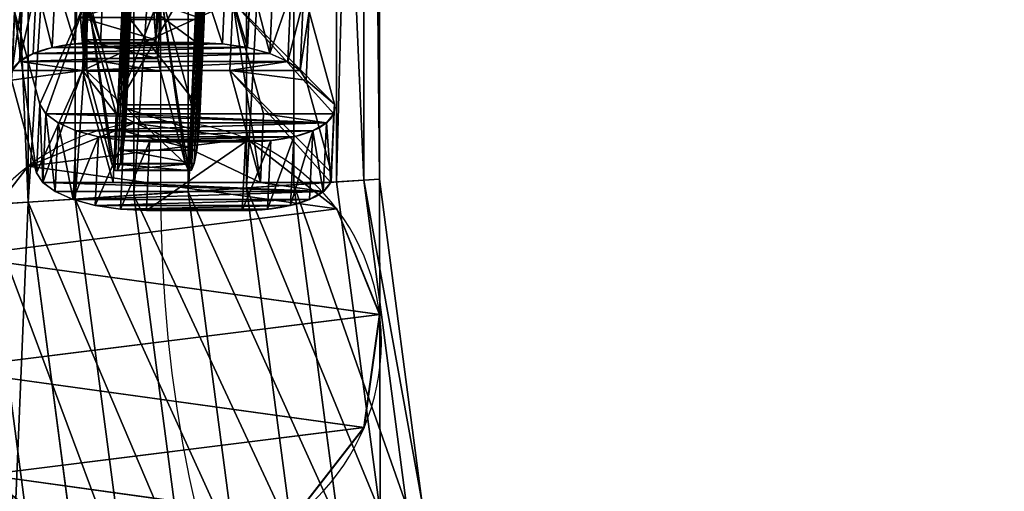
# Model space of a CAD drawing. Units: millimetres. Extents: x -1967 to 1967, y -1160 to 1160.
# Drawn here: x 482 to 549, y -75 to -43 of the extents above; entities that cross this region are included whole.
import ezdxf

# ---------------------------------------------------------------- set-up
doc = ezdxf.new("R2010")
doc.units = ezdxf.units.MM
doc.layers.get('0').update_dxf_attribs({"true_color": 0xff5454})

# ---------------------------------------------------------------- blocks, each defined once
blk = doc.blocks.new('Group_40')
for p, q in [((23.25, 20, 5), (6.75, 20, 5)), ((23.25, 20), (6.75, 20)), ((6.75, 20, 5), (6.75, 20)), ((24.997, 19.77, 5), (23.25, 20, 5)), ((24.997, 19.77), (23.25, 20)), ((23.25, 20, 5), (23.25, 20)), ((5.003, 19.77, 5), (5.003, 19.77)), ((26.625, 19.096, 5), (24.997, 19.77, 5)), ((26.625, 19.096), (24.997, 19.77)), ((24.997, 19.77, 5), (24.997, 19.77)), ((3.375, 19.096, 5), (3.375, 19.096)), ((28.023, 18.023, 5), (26.625, 19.096, 5)), ((28.023, 18.023), (26.625, 19.096)), ((26.625, 19.096, 5), (26.625, 19.096)), ((1.977, 18.023, 5), (1.977, 18.023)), ((29.096, 16.625, 5), (28.023, 18.023, 5)), ((29.096, 16.625), (28.023, 18.023)), ((28.023, 18.023, 5), (28.023, 18.023)), ((0.904, 16.625, 5), (0.904, 16.625)), ((29.77, 14.997, 5), (29.096, 16.625, 5)), ((29.77, 14.997), (29.096, 16.625)), ((29.096, 16.625, 5), (29.096, 16.625)), ((0.23, 14.997, 5), (0.23, 14.997)), ((5, 15, 5), (5, 5, 5)), ((25, 15, 5), (5, 15, 5)), ((25, 15), (5, 15)), ((5, 15), (5, 5)), ((5, 15, 5), (5, 15)), ((25, 5, 5), (25, 15, 5)), ((25, 5), (25, 15)), ((25, 15, 5), (25, 15)), ((30, 13.25, 5), (29.77, 14.997, 5)), ((30, 13.25), (29.77, 14.997)), ((29.77, 14.997, 5), (29.77, 14.997)), ((0, 13.25, 5), (0, 6.75, 5)), ((0, 13.25), (0, 6.75)), ((0, 13.25, 5), (0, 13.25)), ((30, 6.75, 5), (30, 13.25, 5)), ((30, 6.75), (30, 13.25)), ((30, 13.25, 5), (30, 13.25)), ((0.23, 5.003, 5), (0, 6.75, 5)), ((0.23, 5.003), (0, 6.75)), ((0, 6.75, 5), (0, 6.75)), ((30, 6.75, 5), (30, 6.75)), ((0.904, 3.375, 5), (0.23, 5.003, 5)), ((0.904, 3.375), (0.23, 5.003)), ((0.23, 5.003, 5), (0.23, 5.003)), ((5, 5, 5), (25, 5, 5)), ((5, 5), (25, 5)), ((5, 5, 5), (5, 5)), ((25, 5, 5), (25, 5)), ((29.77, 5.003, 5), (29.77, 5.003)), ((1.977, 1.977, 5), (0.904, 3.375, 5)), ((1.977, 1.977), (0.904, 3.375)), ((0.904, 3.375, 5), (0.904, 3.375)), ((29.096, 3.375, 5), (29.096, 3.375)), ((3.375, 0.904, 5), (1.977, 1.977, 5)), ((3.375, 0.904), (1.977, 1.977)), ((1.977, 1.977, 5), (1.977, 1.977)), ((28.023, 1.977, 5), (28.023, 1.977)), ((5.003, 0.23, 5), (3.375, 0.904, 5)), ((5.003, 0.23), (3.375, 0.904)), ((3.375, 0.904, 5), (3.375, 0.904)), ((26.625, 0.904, 5), (26.625, 0.904)), ((6.75, 0, 5), (5.003, 0.23, 5)), ((6.75, 0), (5.003, 0.23)), ((5.003, 0.23, 5), (5.003, 0.23)), ((6.75, 0, 5), (23.25, 0, 5)), ((6.75, 0), (23.25, 0)), ((23.25, 0, 5), (23.25, 0)), ((24.997, 0.23, 5), (24.997, 0.23)), ((6.75, 0, 5), (6.75, 0))]:
    blk.add_line(p, q)
at = {"extrusion": (0, 0, -1)}
for centre, start, end in [((-6.75, 13.25, -5), 0, 90), ((-6.75, 13.25), 0, 90), ((-23.25, 6.75, -5), 180, 270), ((-23.25, 6.75), 180, 270)]:
    blk.add_arc(centre, 6.75, start, end, dxfattribs=at)
mesh = blk.add_polyface()
corners = [(0, 6.75, 5), (0.23, 14.997, 5), (0, 13.25, 5), (0.23, 5.003, 5), (0.904, 16.625, 5), (0.904, 3.375, 5), (1.977, 18.023, 5), (1.977, 1.977, 5), (3.375, 19.096, 5), (3.375, 0.904, 5), (5.003, 0.23, 5), (5, 5, 5), (5, 15, 5), (25, 5, 5), (6.75, 0, 5), (23.25, 0, 5), (24.997, 0.23, 5), (26.625, 0.904, 5), (25, 15, 5), (5.003, 19.77, 5), (6.75, 20, 5), (23.25, 20, 5), (24.997, 19.77, 5), (26.625, 19.096, 5), (28.023, 1.977, 5), (28.023, 18.023, 5), (29.096, 3.375, 5), (29.096, 16.625, 5), (29.77, 5.003, 5), (29.77, 14.997, 5), (30, 6.75, 5), (30, 13.25, 5)]
mesh.append_faces([[corners[k] for k in face] for face in [(0, 1, 2), (29, 30, 31)]], dxfattribs={"vtx0": -1})
mesh.append_faces([[corners[k] for k in face] for face in [(1, 3, 4), (4, 5, 6), (6, 7, 8), (11, 10, 13), (13, 17, 18), (19, 18, 20), (20, 18, 21), (21, 18, 22), (22, 18, 23), (23, 24, 25), (25, 26, 27), (27, 28, 29)]], dxfattribs={"vtx0": -1, "vtx1": -1})
mesh.append_faces([[corners[k] for k in face] for face in [(8, 10, 11), (23, 18, 17)]], dxfattribs={"vtx0": -1, "vtx1": -1, "vtx2": -1})
mesh.append_faces([[corners[k] for k in face] for face in [(1, 0, 3), (4, 3, 5), (6, 5, 7), (8, 7, 9), (8, 9, 10), (8, 11, 12), (13, 10, 14), (13, 14, 15), (13, 15, 16), (13, 16, 17), (12, 19, 8), (19, 12, 18), (23, 17, 24), (25, 24, 26), (27, 26, 28), (29, 28, 30)]], dxfattribs={"vtx0": -1, "vtx2": -1})
mesh = blk.add_polyface()
corners = [(5.003, 19.77), (5, 15), (3.375, 19.096), (25, 15), (6.75, 20), (23.25, 20), (24.997, 19.77), (26.625, 19.096), (25, 5), (0.23, 14.997), (0, 6.75), (0, 13.25), (0.23, 5.003), (0.904, 16.625), (0.904, 3.375), (1.977, 18.023), (1.977, 1.977), (3.375, 0.904), (5.003, 0.23), (5, 5), (6.75, 0), (23.25, 0), (24.997, 0.23), (26.625, 0.904), (28.023, 18.023), (28.023, 1.977), (29.096, 16.625), (29.096, 3.375), (29.77, 14.997), (29.77, 5.003), (30, 13.25), (30, 6.75)]
mesh.append_faces([[corners[k] for k in face] for face in [(9, 10, 11), (29, 30, 31)]], dxfattribs={"vtx0": -1})
mesh.append_faces([[corners[k] for k in face] for face in [(0, 1, 2), (1, 0, 3), (3, 7, 8), (10, 9, 12), (12, 13, 14), (14, 15, 16), (16, 2, 17), (17, 2, 18), (19, 2, 1), (18, 8, 20), (20, 8, 21), (21, 8, 22), (22, 8, 23), (23, 24, 25), (25, 26, 27), (27, 28, 29)]], dxfattribs={"vtx0": -1, "vtx1": -1})
mesh.append_faces([[corners[k] for k in face] for face in [(18, 2, 19), (23, 8, 7)]], dxfattribs={"vtx0": -1, "vtx1": -1, "vtx2": -1})
mesh.append_faces([[corners[k] for k in face] for face in [(3, 0, 4), (3, 4, 5), (3, 5, 6), (3, 6, 7), (12, 9, 13), (14, 13, 15), (16, 15, 2), (18, 19, 8), (23, 7, 24), (25, 24, 26), (27, 26, 28), (29, 28, 30)]], dxfattribs={"vtx0": -1, "vtx2": -1})
mesh = blk.add_polyface()
corners = [(5.003, 19.77, 5), (6.75, 20), (5.003, 19.77), (6.75, 20, 5)]
mesh.append_faces([[corners[k] for k in face] for face in [(0, 1, 2), (1, 0, 3)]], dxfattribs={"vtx0": -1})
mesh = blk.add_polyface()
corners = [(6.75, 20, 5), (23.25, 20), (6.75, 20), (23.25, 20, 5)]
mesh.append_faces([[corners[k] for k in face] for face in [(0, 1, 2), (1, 0, 3)]], dxfattribs={"vtx0": -1})
mesh = blk.add_polyface()
corners = [(23.25, 20, 5), (24.997, 19.77), (23.25, 20), (24.997, 19.77, 5)]
mesh.append_faces([[corners[k] for k in face] for face in [(0, 1, 2), (1, 0, 3)]], dxfattribs={"vtx0": -1})
mesh = blk.add_polyface()
corners = [(3.375, 19.096, 5), (5.003, 19.77), (3.375, 19.096), (5.003, 19.77, 5)]
mesh.append_faces([[corners[k] for k in face] for face in [(0, 1, 2), (1, 0, 3)]], dxfattribs={"vtx0": -1})
mesh = blk.add_polyface()
corners = [(24.997, 19.77, 5), (26.625, 19.096), (24.997, 19.77), (26.625, 19.096, 5)]
mesh.append_faces([[corners[k] for k in face] for face in [(0, 1, 2), (1, 0, 3)]], dxfattribs={"vtx0": -1})
mesh = blk.add_polyface()
corners = [(1.977, 18.023, 5), (3.375, 19.096), (1.977, 18.023), (3.375, 19.096, 5)]
mesh.append_faces([[corners[k] for k in face] for face in [(0, 1, 2), (1, 0, 3)]], dxfattribs={"vtx0": -1})
mesh = blk.add_polyface()
corners = [(26.625, 19.096, 5), (28.023, 18.023), (26.625, 19.096), (28.023, 18.023, 5)]
mesh.append_faces([[corners[k] for k in face] for face in [(0, 1, 2), (1, 0, 3)]], dxfattribs={"vtx0": -1})
mesh = blk.add_polyface()
corners = [(1.977, 18.023, 5), (0.904, 16.625), (0.904, 16.625, 5), (1.977, 18.023)]
mesh.append_faces([[corners[k] for k in face] for face in [(0, 1, 2), (1, 0, 3)]], dxfattribs={"vtx0": -1})
mesh = blk.add_polyface()
corners = [(28.023, 18.023), (29.096, 16.625, 5), (29.096, 16.625), (28.023, 18.023, 5)]
mesh.append_faces([[corners[k] for k in face] for face in [(0, 1, 2), (1, 0, 3)]], dxfattribs={"vtx0": -1})
mesh = blk.add_polyface()
corners = [(0.904, 16.625, 5), (0.23, 14.997), (0.23, 14.997, 5), (0.904, 16.625)]
mesh.append_faces([[corners[k] for k in face] for face in [(0, 1, 2), (1, 0, 3)]], dxfattribs={"vtx0": -1})
mesh = blk.add_polyface()
corners = [(29.096, 16.625), (29.77, 14.997, 5), (29.77, 14.997), (29.096, 16.625, 5)]
mesh.append_faces([[corners[k] for k in face] for face in [(0, 1, 2), (1, 0, 3)]], dxfattribs={"vtx0": -1})
mesh = blk.add_polyface()
corners = [(0.23, 14.997, 5), (0, 13.25), (0, 13.25, 5), (0.23, 14.997)]
mesh.append_faces([[corners[k] for k in face] for face in [(0, 1, 2), (1, 0, 3)]], dxfattribs={"vtx0": -1})
mesh = blk.add_polyface()
corners = [(25, 15, 5), (5, 15), (25, 15), (5, 15, 5)]
mesh.append_faces([[corners[k] for k in face] for face in [(0, 1, 2), (1, 0, 3)]], dxfattribs={"vtx0": -1})
mesh = blk.add_polyface()
corners = [(5, 15), (5, 5, 5), (5, 5), (5, 15, 5)]
mesh.append_faces([[corners[k] for k in face] for face in [(0, 1, 2), (1, 0, 3)]], dxfattribs={"vtx0": -1})
mesh = blk.add_polyface()
corners = [(25, 15, 5), (25, 5), (25, 5, 5), (25, 15)]
mesh.append_faces([[corners[k] for k in face] for face in [(0, 1, 2), (1, 0, 3)]], dxfattribs={"vtx0": -1})
mesh = blk.add_polyface()
corners = [(29.77, 14.997), (30, 13.25, 5), (30, 13.25), (29.77, 14.997, 5)]
mesh.append_faces([[corners[k] for k in face] for face in [(0, 1, 2), (1, 0, 3)]], dxfattribs={"vtx0": -1})
mesh = blk.add_polyface()
corners = [(0, 13.25, 5), (0, 6.75), (0, 6.75, 5), (0, 13.25)]
mesh.append_faces([[corners[k] for k in face] for face in [(0, 1, 2), (1, 0, 3)]], dxfattribs={"vtx0": -1})
mesh = blk.add_polyface()
corners = [(30, 13.25), (30, 6.75, 5), (30, 6.75), (30, 13.25, 5)]
mesh.append_faces([[corners[k] for k in face] for face in [(0, 1, 2), (1, 0, 3)]], dxfattribs={"vtx0": -1})
mesh = blk.add_polyface()
corners = [(0, 6.75, 5), (0.23, 5.003), (0.23, 5.003, 5), (0, 6.75)]
mesh.append_faces([[corners[k] for k in face] for face in [(0, 1, 2), (1, 0, 3)]], dxfattribs={"vtx0": -1})
mesh = blk.add_polyface()
corners = [(30, 6.75), (29.77, 5.003, 5), (29.77, 5.003), (30, 6.75, 5)]
mesh.append_faces([[corners[k] for k in face] for face in [(0, 1, 2), (1, 0, 3)]], dxfattribs={"vtx0": -1})
mesh = blk.add_polyface()
corners = [(0.23, 5.003, 5), (0.904, 3.375), (0.904, 3.375, 5), (0.23, 5.003)]
mesh.append_faces([[corners[k] for k in face] for face in [(0, 1, 2), (1, 0, 3)]], dxfattribs={"vtx0": -1})
mesh = blk.add_polyface()
corners = [(5, 5, 5), (25, 5), (5, 5), (25, 5, 5)]
mesh.append_faces([[corners[k] for k in face] for face in [(0, 1, 2), (1, 0, 3)]], dxfattribs={"vtx0": -1})
mesh = blk.add_polyface()
corners = [(29.77, 5.003), (29.096, 3.375, 5), (29.096, 3.375), (29.77, 5.003, 5)]
mesh.append_faces([[corners[k] for k in face] for face in [(0, 1, 2), (1, 0, 3)]], dxfattribs={"vtx0": -1})
mesh = blk.add_polyface()
corners = [(0.904, 3.375, 5), (1.977, 1.977), (1.977, 1.977, 5), (0.904, 3.375)]
mesh.append_faces([[corners[k] for k in face] for face in [(0, 1, 2), (1, 0, 3)]], dxfattribs={"vtx0": -1})
mesh = blk.add_polyface()
corners = [(29.096, 3.375), (28.023, 1.977, 5), (28.023, 1.977), (29.096, 3.375, 5)]
mesh.append_faces([[corners[k] for k in face] for face in [(0, 1, 2), (1, 0, 3)]], dxfattribs={"vtx0": -1})
mesh = blk.add_polyface()
corners = [(3.375, 0.904, 5), (1.977, 1.977), (3.375, 0.904), (1.977, 1.977, 5)]
mesh.append_faces([[corners[k] for k in face] for face in [(0, 1, 2), (1, 0, 3)]], dxfattribs={"vtx0": -1})
mesh = blk.add_polyface()
corners = [(28.023, 1.977, 5), (26.625, 0.904), (28.023, 1.977), (26.625, 0.904, 5)]
mesh.append_faces([[corners[k] for k in face] for face in [(0, 1, 2), (1, 0, 3)]], dxfattribs={"vtx0": -1})
mesh = blk.add_polyface()
corners = [(5.003, 0.23, 5), (3.375, 0.904), (5.003, 0.23), (3.375, 0.904, 5)]
mesh.append_faces([[corners[k] for k in face] for face in [(0, 1, 2), (1, 0, 3)]], dxfattribs={"vtx0": -1})
mesh = blk.add_polyface()
corners = [(26.625, 0.904, 5), (24.997, 0.23), (26.625, 0.904), (24.997, 0.23, 5)]
mesh.append_faces([[corners[k] for k in face] for face in [(0, 1, 2), (1, 0, 3)]], dxfattribs={"vtx0": -1})
mesh = blk.add_polyface()
corners = [(6.75, 0, 5), (5.003, 0.23), (6.75, 0), (5.003, 0.23, 5)]
mesh.append_faces([[corners[k] for k in face] for face in [(0, 1, 2), (1, 0, 3)]], dxfattribs={"vtx0": -1})
mesh = blk.add_polyface()
corners = [(23.25, 0, 5), (6.75, 0), (23.25, 0), (6.75, 0, 5)]
mesh.append_faces([[corners[k] for k in face] for face in [(0, 1, 2), (1, 0, 3)]], dxfattribs={"vtx0": -1})
mesh = blk.add_polyface()
corners = [(24.997, 0.23, 5), (23.25, 0), (24.997, 0.23), (23.25, 0, 5)]
mesh.append_faces([[corners[k] for k in face] for face in [(0, 1, 2), (1, 0, 3)]], dxfattribs={"vtx0": -1})
blk = doc.blocks.new('Group_17')
at = {"extrusion": (-1, -2.11793e-13, -3.18865e-14), "rotation": 89.99999999999247}
for p in [(0, 20, -12.5), (0, 60, -12.5), (0, 100, -12.5)]:
    blk.add_blockref('Group_40', p, dxfattribs=at)
at = {"extrusion": (-2.10809e-13, 1, -7.28584e-15), "rotation": 89.99999999998795}
for p in [(0, 80, 7.5), (0, 120, 7.5), (0, 40, 7.5), (0, 0, 7.5)]:
    blk.add_blockref('Group_40', p, dxfattribs=at)
blk = doc.blocks.new('Group_16')
at = {"color": 254, "true_color": 0xe2e2e2, "extrusion": (-1.66533e-16, 0.377472, 0.926021), "rotation": 180}
blk.add_blockref('Group_17', (0, 8.212, 1.748), dxfattribs=at)
blk = doc.blocks.new('Component_7')
at = {"extrusion": (-0.111343, 1.2326e-32, 0.993782), "rotation": 90}
blk.add_blockref('Group_16', (0, 204.342, 177.354), dxfattribs=at)
blk = doc.blocks.new('Component_6')
for p, q in [((12.906, 29.471, 0), (12.899, 29.477, 199.999)), ((20.519, 28.415, 0), (20.513, 28.421, 200)), ((5.784, 26.579), (5.778, 26.585, 199.999)), ((26.585, 23.693, 0.001), (26.579, 23.7, 200)), ((1.063, 20.513, 0), (1.056, 20.519, 199.999)), ((29.477, 16.571, 0.001), (29.471, 16.578, 200)), ((0.006, 12.899, 0), (0, 12.906, 199.999)), ((28.421, 8.958, 0.001), (28.415, 8.964, 200)), ((2.899, 5.778, 0.001), (2.892, 5.784, 200)), ((23.7, 2.892, 0.001), (23.693, 2.899, 200.001)), ((8.964, 1.056, 0.001), (8.958, 1.063, 200)), ((16.578, 0, 0.001), (16.571, 0.006, 200))]:
    blk.add_line(p, q)
blk.add_polyline3d([(2.892, 5.784, 200), (0, 12.906, 199.999), (1.056, 20.519, 199.999), (5.778, 26.585, 199.999), (12.899, 29.477, 199.999), (20.513, 28.421, 200), (26.579, 23.7, 200), (29.471, 16.578, 200), (28.415, 8.964, 200), (23.693, 2.899, 200.001), (16.571, 0.006, 200), (8.958, 1.063, 200), (2.892, 5.784, 200)], close=True)
at = {"extrusion": (3.18343e-05, -3.18343e-05, -1)}
blk.add_circle((-14.742, 14.735, -0.001), 14.849, dxfattribs=at)
mesh = blk.add_polyface()
corners = [(2.892, 5.784, 200), (1.056, 20.519, 199.999), (0, 12.906, 199.999), (5.778, 26.585, 199.999), (8.958, 1.063, 200), (12.899, 29.477, 199.999), (16.571, 0.006, 200), (20.513, 28.421, 200), (23.693, 2.899, 200.001), (26.579, 23.7, 200), (28.415, 8.964, 200), (29.471, 16.578, 200)]
mesh.append_faces([[corners[k] for k in face] for face in [(0, 1, 2), (9, 10, 11)]], dxfattribs={"vtx0": -1})
mesh.append_faces([[corners[k] for k in face] for face in [(1, 0, 3), (3, 4, 5), (5, 6, 7), (7, 8, 9)]], dxfattribs={"vtx0": -1, "vtx1": -1})
mesh.append_faces([[corners[k] for k in face] for face in [(3, 0, 4), (5, 4, 6), (7, 6, 8), (9, 8, 10)]], dxfattribs={"vtx0": -1, "vtx2": -1})
mesh = blk.add_polyface()
corners = [(1.063, 20.513, 0), (2.899, 5.778, 0.001), (0.006, 12.899, 0), (5.784, 26.579), (8.964, 1.056, 0.001), (12.906, 29.471, 0), (16.578, 0, 0.001), (20.519, 28.415, 0), (23.7, 2.892, 0.001), (26.585, 23.693, 0.001), (28.421, 8.958, 0.001), (29.477, 16.571, 0.001)]
mesh.append_faces([[corners[k] for k in face] for face in [(0, 1, 2), (10, 9, 11)]], dxfattribs={"vtx0": -1})
mesh.append_faces([[corners[k] for k in face] for face in [(1, 3, 4), (4, 5, 6), (6, 7, 8), (8, 9, 10)]], dxfattribs={"vtx0": -1, "vtx1": -1})
mesh.append_faces([[corners[k] for k in face] for face in [(1, 0, 3), (4, 3, 5), (6, 5, 7), (8, 7, 9)]], dxfattribs={"vtx0": -1, "vtx2": -1})
mesh = blk.add_polyface()
corners = [(5.778, 26.585, 199.999), (12.906, 29.471, 0), (5.784, 26.579), (12.899, 29.477, 199.999)]
mesh.append_faces([[corners[k] for k in face] for face in [(0, 1, 2), (1, 0, 3)]], dxfattribs={"vtx0": -1})
mesh = blk.add_polyface()
corners = [(12.899, 29.477, 199.999), (20.519, 28.415, 0), (12.906, 29.471, 0), (20.513, 28.421, 200)]
mesh.append_faces([[corners[k] for k in face] for face in [(0, 1, 2), (1, 0, 3)]], dxfattribs={"vtx0": -1})
mesh = blk.add_polyface()
corners = [(20.513, 28.421, 200), (26.585, 23.693, 0.001), (20.519, 28.415, 0), (26.579, 23.7, 200)]
mesh.append_faces([[corners[k] for k in face] for face in [(0, 1, 2), (1, 0, 3)]], dxfattribs={"vtx0": -1})
mesh = blk.add_polyface()
corners = [(1.056, 20.519, 199.999), (5.784, 26.579), (1.063, 20.513, 0), (5.778, 26.585, 199.999)]
mesh.append_faces([[corners[k] for k in face] for face in [(0, 1, 2), (1, 0, 3)]], dxfattribs={"vtx0": -1})
mesh = blk.add_polyface()
corners = [(26.585, 23.693, 0.001), (29.471, 16.578, 200), (29.477, 16.571, 0.001), (26.579, 23.7, 200)]
mesh.append_faces([[corners[k] for k in face] for face in [(0, 1, 2), (1, 0, 3)]], dxfattribs={"vtx0": -1})
mesh = blk.add_polyface()
corners = [(0, 12.906, 199.999), (1.063, 20.513, 0), (0.006, 12.899, 0), (1.056, 20.519, 199.999)]
mesh.append_faces([[corners[k] for k in face] for face in [(0, 1, 2), (1, 0, 3)]], dxfattribs={"vtx0": -1})
mesh = blk.add_polyface()
corners = [(29.477, 16.571, 0.001), (28.415, 8.964, 200), (28.421, 8.958, 0.001), (29.471, 16.578, 200)]
mesh.append_faces([[corners[k] for k in face] for face in [(0, 1, 2), (1, 0, 3)]], dxfattribs={"vtx0": -1})
mesh = blk.add_polyface()
corners = [(2.892, 5.784, 200), (0.006, 12.899, 0), (2.899, 5.778, 0.001), (0, 12.906, 199.999)]
mesh.append_faces([[corners[k] for k in face] for face in [(0, 1, 2), (1, 0, 3)]], dxfattribs={"vtx0": -1})
mesh = blk.add_polyface()
corners = [(28.421, 8.958, 0.001), (23.693, 2.899, 200.001), (23.7, 2.892, 0.001), (28.415, 8.964, 200)]
mesh.append_faces([[corners[k] for k in face] for face in [(0, 1, 2), (1, 0, 3)]], dxfattribs={"vtx0": -1})
mesh = blk.add_polyface()
corners = [(8.964, 1.056, 0.001), (2.892, 5.784, 200), (2.899, 5.778, 0.001), (8.958, 1.063, 200)]
mesh.append_faces([[corners[k] for k in face] for face in [(0, 1, 2), (1, 0, 3)]], dxfattribs={"vtx0": -1})
mesh = blk.add_polyface()
corners = [(23.7, 2.892, 0.001), (16.571, 0.006, 200), (16.578, 0, 0.001), (23.693, 2.899, 200.001)]
mesh.append_faces([[corners[k] for k in face] for face in [(0, 1, 2), (1, 0, 3)]], dxfattribs={"vtx0": -1})
mesh = blk.add_polyface()
corners = [(16.578, 0, 0.001), (8.958, 1.063, 200), (8.964, 1.056, 0.001), (16.571, 0.006, 200)]
mesh.append_faces([[corners[k] for k in face] for face in [(0, 1, 2), (1, 0, 3)]], dxfattribs={"vtx0": -1})
blk = doc.blocks.new('Group_7')
mesh = blk.add_polyface()
corners = [(0, 20.001, 35.01), (0.681, 425.178, 35.004), (0, 420.001, 35.004), (0.681, 14.825, 35.01), (2.679, 430.001, 35.004), (2.679, 10.001, 35.011), (5.858, 434.143, 35.004), (5.858, 5.859, 35.011), (10, 437.322, 35.004), (10, 2.681, 35.011), (14.824, 439.32, 35.004), (14.824, 0.683, 35.011), (20, 440.001, 35.004), (20, 0.001, 35.012), (200, 440.001, 35.004), (200, 0.001, 35.023), (205.176, 439.32, 35.004), (205.176, 0.683, 35.024), (210, 437.322, 35.004), (210, 2.681, 35.024), (214.142, 434.143, 35.004), (214.142, 5.859, 35.024), (217.321, 430.001, 35.004), (217.321, 10.001, 35.024), (219.319, 425.178, 35.004), (219.319, 14.825, 35.024), (220, 420.001, 35.004), (220, 20.001, 35.024)]
mesh.append_faces([[corners[k] for k in face] for face in [(0, 1, 2), (26, 25, 27)]], dxfattribs={"vtx0": -1})
mesh.append_faces([[corners[k] for k in face] for face in [(1, 3, 4), (4, 5, 6), (6, 7, 8), (8, 9, 10), (10, 11, 12), (12, 13, 14), (14, 15, 16), (16, 17, 18), (18, 19, 20), (20, 21, 22), (22, 23, 24), (24, 25, 26)]], dxfattribs={"vtx0": -1, "vtx1": -1})
mesh.append_faces([[corners[k] for k in face] for face in [(1, 0, 3), (4, 3, 5), (6, 5, 7), (8, 7, 9), (10, 9, 11), (12, 11, 13), (14, 13, 15), (16, 15, 17), (18, 17, 19), (20, 19, 21), (22, 21, 23), (24, 23, 25)]], dxfattribs={"vtx0": -1, "vtx2": -1})
mesh = blk.add_polyface()
corners = [(0.683, 425.176, 0), (0.001, 20, 0.007), (0.001, 420, 0), (0.683, 14.824, 0.007), (2.681, 430, 0), (2.681, 10, 0.007), (5.859, 434.142, 0), (5.859, 5.858, 0.007), (10.001, 437.321, 0), (10.001, 2.679, 0.008), (14.825, 439.319, 0), (14.825, 0.681, 0.008), (20.001, 440), (20.001, 0, 0.008), (200.001, 440), (200.001, 0, 0.02), (205.177, 439.319, 0), (205.177, 0.681, 0.02), (210.001, 437.321, 0), (210.001, 2.679, 0.02), (214.143, 434.142, 0), (214.143, 5.858, 0.02), (217.322, 430, 0), (217.322, 10, 0.02), (219.32, 425.176, 0.001), (219.32, 14.824, 0.02), (220.001, 420, 0.001), (220.001, 20, 0.02)]
mesh.append_faces([[corners[k] for k in face] for face in [(0, 1, 2), (25, 26, 27)]], dxfattribs={"vtx0": -1})
mesh.append_faces([[corners[k] for k in face] for face in [(1, 0, 3), (3, 4, 5), (5, 6, 7), (7, 8, 9), (9, 10, 11), (11, 12, 13), (13, 14, 15), (15, 16, 17), (17, 18, 19), (19, 20, 21), (21, 22, 23), (23, 24, 25)]], dxfattribs={"vtx0": -1, "vtx1": -1})
mesh.append_faces([[corners[k] for k in face] for face in [(3, 0, 4), (5, 4, 6), (7, 6, 8), (9, 8, 10), (11, 10, 12), (13, 12, 14), (15, 14, 16), (17, 16, 18), (19, 18, 20), (21, 20, 22), (23, 22, 24), (25, 24, 26)]], dxfattribs={"vtx0": -1, "vtx2": -1})
blk = doc.blocks.new('Group_3')
for p, q in [((204.034, 14.735, 12.899), (225.741, 17.593, 12.899)), ((204.103, 13.679, 20.513), (226.017, 16.564, 20.513)), ((95.966, 14.735, 12.899), (204.034, 14.735, 12.899)), ((204.034, 14.735, 12.899), (204.103, 13.679, 20.513)), ((204.224, 11.843, 5.778), (204.034, 14.735, 12.899)), ((204.224, 11.843, 5.778), (226.496, 14.775, 5.778)), ((95.897, 13.679, 20.513), (204.103, 13.679, 20.513)), ((204.103, 13.679, 20.513), (204.413, 8.958, 26.579)), ((227.249, 11.964, 26.579), (204.413, 8.958, 26.579)), ((95.776, 11.843, 5.778), (204.224, 11.843, 5.778)), ((204.621, 5.778, 1.056), (204.224, 11.843, 5.778)), ((204.413, 8.958, 26.579), (95.587, 8.958, 26.579)), ((204.413, 8.958, 26.579), (204.88, 1.836, 29.471)), ((204.621, 5.778, 1.056), (228.08, 8.866, 1.056)), ((95.379, 5.778, 1.056), (204.621, 5.778, 1.056)), ((205.12, -1.836), (204.621, 5.778, 1.056)), ((204.88, 1.836, 29.471), (229.109, 5.026, 29.471)), ((95.12, 1.836, 29.471), (204.88, 1.836, 29.471)), ((204.88, 1.836, 29.471), (205.379, -5.778, 28.415)), ((205.12, -1.836), (230.067, 1.448)), ((205, 0, 14.735), (95, 0, 14.735)), ((94.88, -1.836), (205.12, -1.836)), ((205.587, -8.958, 2.892), (205.12, -1.836)), ((205.379, -5.778, 28.415), (231.096, -2.392, 28.415)), ((94.621, -5.778, 28.415), (205.379, -5.778, 28.415)), ((205.379, -5.778, 28.415), (205.776, -11.843, 23.693)), ((205.587, -8.958, 2.892), (231.926, -5.49, 2.892)), ((205.776, -11.843, 23.693), (232.68, -8.301, 23.693)), ((94.413, -8.958, 2.892), (205.587, -8.958, 2.892)), ((205.897, -13.679, 8.958), (205.587, -8.958, 2.892))]:
    blk.add_line(p, q)
at = {"extrusion": (-4.74942e-16, -6.60678e-32, -1)}
blk.add_arc((-205, 95, -14.735), 95, 180, 270, dxfattribs=at)
mesh = blk.add_polyface()
corners = [(204.103, 13.679, 20.513), (225.741, 17.593, 12.899), (204.034, 14.735, 12.899), (226.017, 16.564, 20.513)]
mesh.append_faces([[corners[k] for k in face] for face in [(0, 1, 2), (1, 0, 3)]], dxfattribs={"vtx0": -1})
mesh = blk.add_polyface()
corners = [(204.034, 14.735, 12.899), (226.496, 14.775, 5.778), (204.224, 11.843, 5.778), (225.741, 17.593, 12.899)]
mesh.append_faces([[corners[k] for k in face] for face in [(0, 1, 2), (1, 0, 3)]], dxfattribs={"vtx0": -1})
mesh = blk.add_polyface()
corners = [(204.413, 8.958, 26.579), (226.017, 16.564, 20.513), (204.103, 13.679, 20.513), (227.249, 11.964, 26.579)]
mesh.append_faces([[corners[k] for k in face] for face in [(0, 1, 2), (1, 0, 3)]], dxfattribs={"vtx0": -1})
mesh = blk.add_polyface()
corners = [(95.966, 14.735, 12.899), (204.224, 11.843, 5.778), (95.776, 11.843, 5.778), (204.034, 14.735, 12.899)]
mesh.append_faces([[corners[k] for k in face] for face in [(0, 1, 2), (1, 0, 3)]], dxfattribs={"vtx0": -1})
mesh = blk.add_polyface()
corners = [(95.897, 13.679, 20.513), (204.034, 14.735, 12.899), (95.966, 14.735, 12.899), (204.103, 13.679, 20.513)]
mesh.append_faces([[corners[k] for k in face] for face in [(0, 1, 2), (1, 0, 3)]], dxfattribs={"vtx0": -1})
mesh = blk.add_polyface()
corners = [(226.496, 14.775, 5.778), (204.621, 5.778, 1.056), (204.224, 11.843, 5.778), (228.08, 8.866, 1.056)]
mesh.append_faces([[corners[k] for k in face] for face in [(0, 1, 2), (1, 0, 3)]], dxfattribs={"vtx0": -1})
mesh = blk.add_polyface()
corners = [(95.587, 8.958, 26.579), (204.103, 13.679, 20.513), (95.897, 13.679, 20.513), (204.413, 8.958, 26.579)]
mesh.append_faces([[corners[k] for k in face] for face in [(0, 1, 2), (1, 0, 3)]], dxfattribs={"vtx0": -1})
mesh = blk.add_polyface()
corners = [(204.88, 1.836, 29.471), (227.249, 11.964, 26.579), (204.413, 8.958, 26.579), (229.109, 5.026, 29.471)]
mesh.append_faces([[corners[k] for k in face] for face in [(0, 1, 2), (1, 0, 3)]], dxfattribs={"vtx0": -1})
mesh = blk.add_polyface()
corners = [(95.776, 11.843, 5.778), (204.621, 5.778, 1.056), (95.379, 5.778, 1.056), (204.224, 11.843, 5.778)]
mesh.append_faces([[corners[k] for k in face] for face in [(0, 1, 2), (1, 0, 3)]], dxfattribs={"vtx0": -1})
mesh = blk.add_polyface()
corners = [(204.88, 1.836, 29.471), (95.587, 8.958, 26.579), (95.12, 1.836, 29.471), (204.413, 8.958, 26.579)]
mesh.append_faces([[corners[k] for k in face] for face in [(0, 1, 2), (1, 0, 3)]], dxfattribs={"vtx0": -1})
mesh = blk.add_polyface()
corners = [(228.08, 8.866, 1.056), (205.12, -1.836), (204.621, 5.778, 1.056), (230.067, 1.448)]
mesh.append_faces([[corners[k] for k in face] for face in [(0, 1, 2), (1, 0, 3)]], dxfattribs={"vtx0": -1})
mesh = blk.add_polyface()
corners = [(95.379, 5.778, 1.056), (205.12, -1.836), (94.88, -1.836), (204.621, 5.778, 1.056)]
mesh.append_faces([[corners[k] for k in face] for face in [(0, 1, 2), (1, 0, 3)]], dxfattribs={"vtx0": -1})
mesh = blk.add_polyface()
corners = [(205.379, -5.778, 28.415), (229.109, 5.026, 29.471), (204.88, 1.836, 29.471), (231.096, -2.392, 28.415)]
mesh.append_faces([[corners[k] for k in face] for face in [(0, 1, 2), (1, 0, 3)]], dxfattribs={"vtx0": -1})
mesh = blk.add_polyface()
corners = [(205.379, -5.778, 28.415), (95.12, 1.836, 29.471), (94.621, -5.778, 28.415), (204.88, 1.836, 29.471)]
mesh.append_faces([[corners[k] for k in face] for face in [(0, 1, 2), (1, 0, 3)]], dxfattribs={"vtx0": -1})
mesh = blk.add_polyface()
corners = [(230.067, 1.448), (205.587, -8.958, 2.892), (205.12, -1.836), (231.926, -5.49, 2.892)]
mesh.append_faces([[corners[k] for k in face] for face in [(0, 1, 2), (1, 0, 3)]], dxfattribs={"vtx0": -1})
mesh = blk.add_polyface()
corners = [(94.88, -1.836), (205.587, -8.958, 2.892), (94.413, -8.958, 2.892), (205.12, -1.836)]
mesh.append_faces([[corners[k] for k in face] for face in [(0, 1, 2), (1, 0, 3)]], dxfattribs={"vtx0": -1})
mesh = blk.add_polyface()
corners = [(205.776, -11.843, 23.693), (231.096, -2.392, 28.415), (205.379, -5.778, 28.415), (232.68, -8.301, 23.693)]
mesh.append_faces([[corners[k] for k in face] for face in [(0, 1, 2), (1, 0, 3)]], dxfattribs={"vtx0": -1})
mesh = blk.add_polyface()
corners = [(205.776, -11.843, 23.693), (94.621, -5.778, 28.415), (94.224, -11.843, 23.693), (205.379, -5.778, 28.415)]
mesh.append_faces([[corners[k] for k in face] for face in [(0, 1, 2), (1, 0, 3)]], dxfattribs={"vtx0": -1})
mesh = blk.add_polyface()
corners = [(233.159, -10.09, 8.958), (205.587, -8.958, 2.892), (231.926, -5.49, 2.892), (205.897, -13.679, 8.958)]
mesh.append_faces([[corners[k] for k in face] for face in [(0, 1, 2), (1, 0, 3)]], dxfattribs={"vtx0": -1})
mesh = blk.add_polyface()
corners = [(232.68, -8.301, 23.693), (205.966, -14.735, 16.571), (233.435, -11.119, 16.571), (205.776, -11.843, 23.693)]
mesh.append_faces([[corners[k] for k in face] for face in [(0, 1, 2), (1, 0, 3)]], dxfattribs={"vtx0": -1})
mesh = blk.add_polyface()
corners = [(205.587, -8.958, 2.892), (94.103, -13.679, 8.958), (94.413, -8.958, 2.892), (205.897, -13.679, 8.958)]
mesh.append_faces([[corners[k] for k in face] for face in [(0, 1, 2), (1, 0, 3)]], dxfattribs={"vtx0": -1})
blk = doc.blocks.new('Group_22')
at = {"color": 18, "true_color": 0x000000}
for name, p in [('Group_7', (54.735, 0, 39.73)), ('Group_3', (14.735, 45.001, 260)), ('Component_6', (214.994, 30.266, 74.735))]:
    blk.add_blockref(name, p, dxfattribs=at)
blk = doc.blocks.new('Component_8')
at = {"extrusion": (6.36686e-05, 2.46148e-12, 1), "rotation": 90.0000000580648}
blk.add_blockref('Group_22', (585.81, -69.235, -39.526), dxfattribs=at)
at = {"rotation": 180}
blk.add_blockref('Component_7', (731.623, 151.653, 30.388), dxfattribs=at)

msp = doc.modelspace()

# ---------------------------------------------------------------- block references
at = {"rotation": 180}
msp.add_blockref('Component_8', (1032.643, 95.5, 386.636), dxfattribs=at)

doc.saveas('drawing.dxf')
